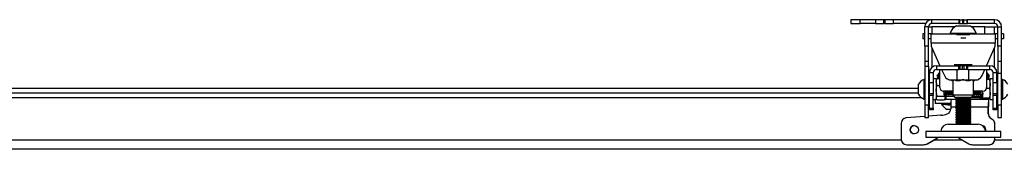
# Model space of a CAD drawing. Extents: x 5 to 292, y 5 to 205.
# Drawn here: x 46 to 61, y 59 to 61 of the extents above; entities that cross this region are included whole.
import ezdxf

# ---------------------------------------------------------------- set-up
doc = ezdxf.new("R2010")
doc.units = 0
doc.layers.get('0').update_dxf_attribs({"linetype": 'CONTINUOUS'})

msp = doc.modelspace()

# ---------------------------------------------------------------- linework, layer by layer
at = {"color": 7, "linetype": 'CONTINUOUS'}
for p, q in [((58.78585, 61.28994), (58.78585, 61.23279)), ((58.9287, 61.28994), (58.78585, 61.28994)), ((58.78585, 61.23279), (58.9287, 61.23279)), ((58.9287, 61.23279), (58.9287, 61.28994)), ((59.16257, 61.28994), (58.9287, 61.28994)), ((59.16257, 61.23279), (58.9287, 61.23279)), ((59.16257, 61.28994), (59.16257, 61.23279)), ((59.29204, 61.28994), (59.16257, 61.28994)), ((59.16257, 61.23279), (59.29204, 61.23279)), ((59.29204, 61.23279), (59.29204, 61.28994)), ((59.30838, 61.28994), (59.29204, 61.28994)), ((59.30838, 61.23279), (59.29204, 61.23279)), ((59.30838, 61.28994), (59.30838, 61.23279)), ((59.43785, 61.28994), (59.30838, 61.28994)), ((59.30838, 61.23279), (59.43785, 61.23279)), ((59.43785, 61.23279), (59.43785, 61.28994)), ((60.02299, 61.28994), (59.43785, 61.28994)), ((59.92737, 61.23279), (59.43785, 61.23279)), ((60.02299, 61.23279), (60.02299, 61.28994)), ((60.43534, 61.28994), (60.02299, 61.28994)), ((60.43534, 61.23279), (60.02299, 61.23279)), ((60.43534, 61.28994), (60.43534, 61.23279)), ((60.44723, 61.28994), (60.43534, 61.28994)), ((60.43534, 61.23279), (60.44723, 61.23279)), ((60.44723, 61.23279), (60.44723, 61.28994)), ((60.44723, 61.28994), (60.48825, 61.28994)), ((60.44723, 61.23279), (60.48825, 61.23279)), ((60.48825, 61.28994), (60.48825, 61.23279)), ((60.51202, 61.28994), (60.48825, 61.28994)), ((60.48825, 61.23279), (60.51202, 61.23279)), ((60.51202, 61.23279), (60.51202, 61.28994)), ((60.51202, 61.28994), (60.55303, 61.28994)), ((60.51202, 61.23279), (60.55303, 61.23279)), ((60.55303, 61.28994), (60.55303, 61.23279)), ((60.56492, 61.28994), (60.55303, 61.28994)), ((60.55303, 61.23279), (60.56492, 61.23279)), ((60.56492, 61.23279), (60.56492, 61.28994)), ((60.97727, 61.28994), (60.56492, 61.28994)), ((60.97727, 61.23279), (60.56492, 61.23279)), ((60.97727, 61.23279), (60.97727, 61.28994)), ((59.88585, 61.07279), (59.88585, 61.00137)), ((59.91442, 61.07279), (59.88585, 61.07279)), ((59.97156, 61.18137), (59.91442, 61.18137)), ((59.91442, 60.88994), (59.91442, 61.18137)), ((59.97156, 60.88994), (59.97156, 61.18137)), ((59.97156, 61.18137), (60.02299, 61.18137)), ((60.01442, 61.07279), (59.97156, 61.07279)), ((60.01442, 60.93279), (60.01442, 61.07279)), ((60.01442, 61.07279), (60.30013, 61.07279)), ((60.37304, 61.18137), (60.02299, 61.18137)), ((60.30013, 61.08365), (60.30013, 61.07279)), ((60.30013, 61.08365), (60.70013, 61.08365)), ((60.30013, 61.07279), (60.70013, 61.07279)), ((60.37442, 61.07279), (60.37598, 61.07269)), ((60.40013, 61.19851), (60.60013, 61.19851)), ((60.62428, 61.07269), (60.62585, 61.07279)), ((60.8287, 61.18137), (60.62722, 61.18137)), ((60.70013, 61.07279), (60.70013, 61.08365)), ((60.70013, 61.07279), (60.98585, 61.07279)), ((60.8287, 61.07279), (60.8287, 61.18137)), ((60.8287, 61.18001), (60.97727, 61.18001)), ((60.97727, 61.18001), (61.0287, 61.18001)), ((60.98585, 61.07279), (60.98585, 60.93279)), ((61.0287, 61.07279), (60.98585, 61.07279)), ((61.0287, 61.18137), (61.08585, 61.18137)), ((61.0287, 60.88994), (61.0287, 61.18137)), ((61.08585, 60.88994), (61.08585, 61.18137)), ((61.11442, 61.07279), (61.08585, 61.07279)), ((61.11442, 61.07279), (61.11442, 61.00137)), ((59.91442, 61.00137), (59.88585, 61.00137)), ((60.01442, 61.00137), (59.97156, 61.00137)), ((60.98585, 60.93279), (60.01442, 60.93279)), ((60.01442, 60.93279), (60.01442, 60.88708)), ((60.46189, 61.01518), (60.53837, 61.01518)), ((61.0287, 61.00137), (60.98585, 61.00137)), ((60.98585, 60.88708), (60.98585, 60.93279)), ((61.11442, 61.00137), (61.08585, 61.00137)), ((59.97156, 60.88994), (59.91442, 60.88994)), ((59.91442, 60.88994), (59.91442, 60.66137)), ((59.97156, 60.66137), (59.97156, 60.88994)), ((60.01442, 60.88708), (60.14648, 60.58994)), ((60.85378, 60.58994), (60.98585, 60.88708)), ((61.08585, 60.88994), (61.0287, 60.88994)), ((61.0287, 60.88994), (61.0287, 60.66137)), ((61.08585, 60.66137), (61.08585, 60.88994)), ((59.91442, 60.66137), (59.97156, 60.66137)), ((59.91442, 60.66137), (59.91442, 60.58353)), ((59.97156, 60.58353), (59.97156, 60.66137)), ((60.63834, 60.60422), (60.36192, 60.60422)), ((60.36192, 60.60137), (60.63834, 60.60137)), ((61.0287, 60.66137), (61.08585, 60.66137)), ((61.0287, 60.66137), (61.0287, 60.4742)), ((61.08585, 60.4742), (61.08585, 60.66137)), ((59.91442, 60.58353), (59.97156, 60.58353)), ((59.91442, 60.58353), (59.91442, 59.99139)), ((59.97156, 60.58353), (59.97156, 59.99139)), ((60.04299, 60.48137), (59.98585, 60.48137)), ((59.98585, 60.33279), (59.98585, 60.48137)), ((60.04299, 60.48137), (60.04299, 60.33279)), ((60.09442, 60.58994), (60.09442, 60.53279)), ((60.09442, 60.58994), (60.43534, 60.58994)), ((60.09442, 60.53279), (60.43534, 60.53279)), ((60.1287, 60.47075), (60.10625, 60.44829)), ((60.14299, 60.48989), (60.12385, 60.47075)), ((60.12385, 60.47075), (60.14299, 60.47075)), ((60.14299, 60.58994), (60.14299, 60.59779)), ((60.14299, 60.25851), (60.14299, 60.53279)), ((60.17188, 60.53279), (60.21282, 60.44066)), ((60.40689, 60.37565), (60.40689, 60.53279)), ((60.43534, 60.53279), (60.43534, 60.58994)), ((60.43534, 60.58994), (60.44723, 60.58994)), ((60.44723, 60.53279), (60.43534, 60.53279)), ((60.44723, 60.58994), (60.44723, 60.53279)), ((60.48825, 60.58994), (60.44723, 60.58994)), ((60.48825, 60.53279), (60.44723, 60.53279)), ((60.48825, 60.53279), (60.48825, 60.58994)), ((60.48825, 60.58994), (60.51202, 60.58994)), ((60.51202, 60.53279), (60.48825, 60.53279)), ((60.51202, 60.58994), (60.51202, 60.53279)), ((60.55303, 60.58994), (60.51202, 60.58994)), ((60.55303, 60.53279), (60.51202, 60.53279)), ((60.55303, 60.53279), (60.55303, 60.58994)), ((60.55303, 60.58994), (60.56492, 60.58994)), ((60.56492, 60.53279), (60.55303, 60.53279)), ((60.56492, 60.58994), (60.56492, 60.53279)), ((60.56492, 60.58994), (60.90585, 60.58994)), ((60.56492, 60.53279), (60.90585, 60.53279)), ((60.58832, 60.37565), (60.58832, 60.53279)), ((60.78744, 60.44066), (60.82839, 60.53279)), ((60.85727, 60.59779), (60.85727, 60.58994)), ((60.85727, 60.53279), (60.85727, 60.25851)), ((60.87642, 60.47075), (60.85727, 60.48989)), ((60.85727, 60.47075), (60.87642, 60.47075)), ((60.90013, 60.44218), (60.87156, 60.47075)), ((60.90585, 60.53279), (60.90585, 60.58994)), ((61.01442, 60.48137), (60.95727, 60.48137)), ((60.95727, 60.33279), (60.95727, 60.48137)), ((61.01442, 60.33279), (61.01442, 60.48137)), ((61.0287, 60.4742), (61.08585, 60.4742)), ((61.0287, 59.99139), (61.0287, 60.4742)), ((61.08585, 59.99139), (61.08585, 60.4742)), ((59.82013, 60.15779), (59.82013, 60.30779)), ((59.91442, 60.38279), (59.90356, 60.38279)), ((59.90356, 60.08279), (59.90356, 60.38279)), ((59.98265, 60.31851), (59.97156, 60.30267)), ((59.98265, 60.31851), (59.97156, 60.31851)), ((59.98585, 60.31851), (59.98265, 60.31851)), ((59.98265, 60.23279), (59.98265, 60.31851)), ((59.98585, 60.33279), (60.04299, 60.33279)), ((59.98585, 60.16137), (59.98585, 60.33279)), ((60.0887, 60.38994), (60.04299, 60.38994)), ((60.04299, 60.33279), (60.04299, 60.16137)), ((60.0887, 60.38994), (60.0887, 60.34628)), ((60.09437, 60.38547), (60.0887, 60.37565)), ((60.0887, 60.34628), (60.0887, 60.07565)), ((60.10146, 60.291), (60.0887, 60.34328)), ((60.14299, 60.44218), (60.10014, 60.44218)), ((60.14299, 60.41361), (60.10014, 60.41361)), ((60.10146, 60.39557), (60.14299, 60.39557)), ((60.1287, 60.44218), (60.10629, 60.41977)), ((60.1287, 60.41361), (60.11066, 60.39557)), ((60.31726, 60.37279), (60.39701, 60.37279)), ((60.32061, 60.37279), (60.32822, 60.36137)), ((60.34559, 60.36137), (60.32822, 60.36137)), ((60.34299, 60.36137), (60.34299, 60.14708)), ((60.41179, 60.36137), (60.39442, 60.36137)), ((60.39513, 60.37565), (60.40689, 60.37565)), ((60.40689, 60.37565), (60.49761, 60.37565)), ((60.41179, 60.36137), (60.40689, 60.37565)), ((60.44751, 60.36137), (60.41179, 60.36137)), ((60.49761, 60.37565), (60.58832, 60.37565)), ((60.58369, 60.36137), (60.54798, 60.36137)), ((60.58369, 60.36137), (60.58832, 60.37565)), ((60.60205, 60.36137), (60.58369, 60.36137)), ((60.58832, 60.37565), (60.60274, 60.37565)), ((60.60082, 60.37279), (60.683, 60.37279)), ((60.67204, 60.36137), (60.65368, 60.36137)), ((60.65727, 60.14708), (60.65727, 60.36137)), ((60.67204, 60.36137), (60.67966, 60.37279)), ((60.87273, 60.44218), (60.85727, 60.44218)), ((60.87273, 60.41361), (60.85727, 60.41361)), ((60.87273, 60.38504), (60.85727, 60.38504)), ((60.8988, 60.3799), (60.85727, 60.3799)), ((60.90013, 60.41361), (60.87156, 60.44218)), ((60.90013, 60.38504), (60.87156, 60.41361)), ((60.8767, 60.3799), (60.87156, 60.38504)), ((60.88542, 60.44218), (60.87273, 60.44218)), ((60.88542, 60.41361), (60.87273, 60.41361)), ((60.88542, 60.38504), (60.87273, 60.38504)), ((60.88542, 60.44218), (60.88542, 60.44803)), ((60.89014, 60.44218), (60.88542, 60.44218)), ((60.88542, 60.41361), (60.88542, 60.41946)), ((60.89014, 60.41361), (60.88542, 60.41361)), ((60.88542, 60.38504), (60.88542, 60.39089)), ((60.89014, 60.38504), (60.88542, 60.38504)), ((60.90013, 60.44218), (60.89014, 60.44218)), ((60.90013, 60.41361), (60.89014, 60.41361)), ((60.90013, 60.38504), (60.89014, 60.38504)), ((60.8988, 60.38845), (60.89672, 60.38845)), ((60.8988, 60.38845), (60.90852, 60.37682)), ((60.8988, 60.3799), (60.91156, 60.31081)), ((60.91156, 60.37565), (60.91144, 60.37586)), ((60.95727, 60.38994), (60.91156, 60.38994)), ((60.91156, 60.07565), (60.91156, 60.38994)), ((60.95727, 60.33279), (61.01442, 60.33279)), ((60.95727, 60.16137), (60.95727, 60.33279)), ((61.01442, 60.33279), (61.01442, 60.16137)), ((61.01761, 60.31851), (61.01442, 60.31851)), ((61.0287, 60.30267), (61.01761, 60.31851)), ((61.0287, 60.31851), (61.01761, 60.31851)), ((61.01761, 60.31851), (61.01761, 60.14708)), ((61.0967, 60.38279), (61.08585, 60.38279)), ((61.0967, 60.38279), (61.0967, 60.08279)), ((39.75156, 60.24708), (59.82013, 60.24708)), ((39.75156, 60.17565), (59.82013, 60.17565)), ((59.97156, 60.16292), (59.98265, 60.14708)), ((59.98265, 60.14708), (59.98265, 60.23279)), ((60.04299, 60.16137), (59.98585, 60.16137)), ((59.98585, 60.13897), (59.98585, 60.16137)), ((60.04299, 60.16137), (60.04299, 60.13897)), ((60.10146, 60.12823), (60.0887, 60.20961)), ((60.10146, 60.291), (60.14299, 60.291)), ((60.19784, 60.20141), (60.20778, 60.12823)), ((60.34299, 60.20137), (60.20013, 60.20137)), ((60.22257, 60.12823), (60.21264, 60.20137)), ((60.22451, 60.12823), (60.23598, 60.20137)), ((60.23727, 60.11138), (60.23727, 60.19932)), ((60.23727, 60.15068), (60.2398, 60.14708)), ((60.2398, 60.14708), (60.2398, 60.20137)), ((60.24618, 60.14708), (60.24618, 60.20137)), ((60.24618, 60.14708), (60.25727, 60.16292)), ((60.25727, 60.16292), (60.25727, 60.20137)), ((60.25727, 60.16292), (60.26837, 60.14708)), ((60.26837, 60.14708), (60.26837, 60.20137)), ((60.27475, 60.14708), (60.27475, 60.20137)), ((60.27475, 60.14708), (60.28585, 60.16292)), ((60.28585, 60.16292), (60.28585, 60.20137)), ((60.28585, 60.16292), (60.29694, 60.14708)), ((60.29694, 60.14708), (60.29694, 60.20137)), ((60.30332, 60.14708), (60.30332, 60.20137)), ((60.30332, 60.14708), (60.31442, 60.16292)), ((60.31442, 60.16292), (60.31442, 60.20137)), ((60.31442, 60.16292), (60.32551, 60.14708)), ((60.32551, 60.14708), (60.32551, 60.20137)), ((60.3319, 60.14708), (60.3319, 60.20137)), ((60.3319, 60.14708), (60.34299, 60.16292)), ((60.80013, 60.20137), (60.65727, 60.20137)), ((60.65727, 60.16292), (60.66837, 60.14708)), ((60.66837, 60.20137), (60.66837, 60.14708)), ((60.67475, 60.20137), (60.67475, 60.14708)), ((60.67475, 60.14708), (60.68585, 60.16292)), ((60.68585, 60.20137), (60.68585, 60.16292)), ((60.68585, 60.16292), (60.69694, 60.14708)), ((60.69694, 60.20137), (60.69694, 60.14708)), ((60.70332, 60.20137), (60.70332, 60.14708)), ((60.70332, 60.14708), (60.71442, 60.16292)), ((60.71442, 60.20137), (60.71442, 60.16292)), ((60.71442, 60.16292), (60.72551, 60.14708)), ((60.72551, 60.20137), (60.72551, 60.14708)), ((60.7319, 60.20137), (60.7319, 60.14708)), ((60.7319, 60.14708), (60.74299, 60.16292)), ((60.74299, 60.20137), (60.74299, 60.16292)), ((60.74299, 60.16292), (60.75408, 60.14708)), ((60.75408, 60.20137), (60.75408, 60.14708)), ((60.76047, 60.20137), (60.76047, 60.14708)), ((60.76047, 60.14708), (60.76299, 60.15068)), ((60.76875, 60.20137), (60.76299, 60.16816)), ((60.76299, 60.20137), (60.76299, 60.16816)), ((60.76299, 60.16816), (60.76299, 60.09432)), ((60.79054, 60.18011), (60.77769, 60.0946)), ((60.80434, 60.17352), (60.79054, 60.18011)), ((60.79248, 60.0946), (60.80434, 60.17352)), ((60.8988, 60.24171), (60.85475, 60.24171)), ((60.8988, 60.24171), (60.91156, 60.16816)), ((61.01442, 60.16137), (60.95727, 60.16137)), ((60.95727, 60.13897), (60.95727, 60.16137)), ((61.01442, 60.16137), (61.01442, 60.13897)), ((61.01761, 60.14708), (61.0287, 60.16292)), ((59.90356, 60.08279), (59.91442, 60.08279)), ((59.98585, 60.11932), (59.97156, 60.11932)), ((59.98265, 60.14708), (59.98585, 60.14708)), ((60.04299, 60.13897), (59.98585, 60.13897)), ((59.98585, 59.94172), (59.98585, 60.13897)), ((60.04299, 59.94172), (60.04299, 60.13897)), ((60.04299, 60.07565), (60.0887, 60.07565)), ((60.07156, 60.07361), (60.07156, 60.01646)), ((60.09607, 60.07361), (60.07156, 60.07361)), ((60.31593, 60.01646), (60.07156, 60.01646)), ((60.0887, 60.08994), (60.09437, 60.08012)), ((60.10146, 60.12823), (60.20778, 60.12823)), ((60.10146, 60.07002), (60.20778, 60.07002)), ((60.16756, 60.01646), (60.16756, 60.00595)), ((60.1787, 60.00588), (60.1787, 60.00561)), ((60.20884, 60.00561), (60.17872, 60.00561)), ((60.20778, 60.12823), (60.22988, 60.09913)), ((60.22988, 60.09913), (60.20778, 60.07002)), ((60.31593, 60.07361), (60.2105, 60.07361)), ((60.21935, 60.08526), (60.22257, 60.07002)), ((60.22257, 60.12823), (60.22451, 60.12823)), ((60.2343, 60.11277), (60.22257, 60.12823)), ((60.22257, 60.07002), (60.2343, 60.08548)), ((60.22257, 60.07002), (60.22451, 60.07002)), ((60.22594, 60.07227), (60.22451, 60.07002)), ((60.22988, 60.1186), (60.22988, 60.09913)), ((60.2343, 60.08548), (60.23117, 60.08053)), ((60.2316, 60.08012), (60.23727, 60.08994)), ((60.36243, 60.11932), (60.23727, 60.11932)), ((60.23727, 60.11138), (60.23727, 60.09191)), ((60.23727, 60.09191), (60.23727, 60.08994)), ((60.2398, 60.14708), (60.24618, 60.14708)), ((60.26837, 60.14708), (60.27475, 60.14708)), ((60.29694, 60.14708), (60.30332, 60.14708)), ((60.40441, 60.07361), (60.31593, 60.07361)), ((60.32551, 60.14708), (60.3319, 60.14708)), ((60.34299, 60.14708), (60.373, 60.10422)), ((60.34301, 60.14708), (60.65727, 60.14708)), ((60.62727, 60.10422), (60.37301, 60.10422)), ((60.39945, 60.10422), (60.38585, 60.09469)), ((60.38585, 60.09469), (60.38585, 60.08661)), ((60.38585, 60.09469), (60.58135, 60.09469)), ((60.38585, 60.08661), (60.40557, 60.07279)), ((60.38585, 60.08661), (60.58135, 60.08661)), ((60.40557, 60.07279), (60.38585, 60.05898)), ((60.38585, 60.05898), (60.38585, 60.05089)), ((60.38585, 60.05898), (60.58135, 60.05898)), ((60.38585, 60.05089), (60.40557, 60.03708)), ((60.38585, 60.05089), (60.58135, 60.05089)), ((60.40557, 60.03708), (60.38585, 60.02327)), ((60.38585, 60.02327), (60.38585, 60.01518)), ((60.38585, 60.02327), (60.58135, 60.02327)), ((60.38585, 60.01518), (60.40557, 60.00137)), ((60.38585, 60.01518), (60.58135, 60.01518)), ((60.40557, 60.00137), (60.38585, 59.98755)), ((60.40557, 60.07279), (60.56733, 60.07279)), ((60.40557, 60.03708), (60.56733, 60.03708)), ((60.40557, 60.00137), (60.56733, 60.00137)), ((60.56733, 60.07279), (60.59469, 60.07279)), ((60.56733, 60.03708), (60.59469, 60.03708)), ((60.56733, 60.00137), (60.59469, 60.00137)), ((60.58135, 60.09469), (60.61442, 60.09469)), ((60.58135, 60.08661), (60.61442, 60.08661)), ((60.58135, 60.05898), (60.61442, 60.05898)), ((60.58135, 60.05089), (60.61442, 60.05089)), ((60.58135, 60.02327), (60.61442, 60.02327)), ((60.58135, 60.01518), (60.61442, 60.01518)), ((60.59469, 60.07279), (60.61442, 60.08661)), ((60.61442, 60.05898), (60.59469, 60.07279)), ((60.59469, 60.03708), (60.61442, 60.05089)), ((60.61442, 60.02327), (60.59469, 60.03708)), ((60.59469, 60.00137), (60.61442, 60.01518)), ((60.61442, 59.98755), (60.59469, 60.00137)), ((60.88665, 60.07361), (60.59585, 60.07361)), ((60.61442, 60.09469), (60.60081, 60.10422)), ((60.61442, 60.08661), (60.61442, 60.09469)), ((60.61442, 60.05089), (60.61442, 60.05898)), ((60.61442, 60.01518), (60.61442, 60.02327)), ((60.62727, 60.10422), (60.65727, 60.14708)), ((60.76299, 60.11932), (60.63784, 60.11932)), ((60.66837, 60.14708), (60.67475, 60.14708)), ((60.69694, 60.14708), (60.70332, 60.14708)), ((60.72551, 60.14708), (60.7319, 60.14708)), ((60.75408, 60.14708), (60.76047, 60.14708)), ((60.76299, 60.09134), (60.76299, 60.09432)), ((60.76596, 60.09224), (60.77769, 60.0946)), ((60.77769, 60.08569), (60.76596, 60.08806)), ((60.76596, 60.08806), (60.77575, 60.08569)), ((60.79248, 60.0946), (60.77038, 60.09015)), ((60.77038, 60.09015), (60.77038, 60.09313)), ((60.77038, 60.09015), (60.79248, 60.08569)), ((60.77769, 60.0946), (60.77575, 60.0946)), ((60.77769, 60.08569), (60.77575, 60.08569)), ((60.77769, 60.08569), (60.77816, 60.08858)), ((60.8988, 60.0946), (60.79248, 60.0946)), ((60.8988, 60.08569), (60.79248, 60.08569)), ((60.88665, 60.07361), (60.88665, 60.01646)), ((60.88846, 60.07361), (60.88665, 60.07361)), ((60.88846, 60.01646), (60.88665, 60.01646)), ((60.88846, 60.01646), (60.88846, 60.07361)), ((60.88846, 60.07361), (60.8886, 60.07361)), ((60.8886, 60.01646), (60.88846, 60.01646)), ((60.8886, 60.01646), (60.8886, 60.07361)), ((60.91144, 60.08973), (60.91156, 60.08994)), ((60.91156, 60.07565), (60.95727, 60.07565)), ((61.01442, 60.13897), (60.95727, 60.13897)), ((60.95727, 59.94172), (60.95727, 60.13897)), ((61.01442, 60.14708), (61.01761, 60.14708)), ((61.01442, 59.94172), (61.01442, 60.13897)), ((61.0287, 60.11932), (61.01442, 60.11932)), ((61.08585, 60.08279), (61.0967, 60.08279)), ((59.97156, 59.99139), (59.91442, 59.99139)), ((59.91442, 59.99139), (59.91442, 59.80422)), ((59.97156, 59.80422), (59.97156, 59.99139)), ((59.98585, 59.94172), (60.04299, 59.94172)), ((59.98585, 59.91932), (59.98585, 59.94172)), ((60.04299, 59.91932), (59.98585, 59.91932)), ((60.04299, 59.94172), (60.04299, 59.91932)), ((60.18557, 59.99057), (60.17955, 59.99057)), ((60.30963, 59.92218), (60.25371, 59.92218)), ((60.31053, 59.96504), (60.31053, 59.9346)), ((60.38585, 59.98755), (60.38585, 59.97947)), ((60.38585, 59.98755), (60.58135, 59.98755)), ((60.38585, 59.97947), (60.40557, 59.96565)), ((60.38585, 59.97947), (60.58135, 59.97947)), ((60.40557, 59.96565), (60.38585, 59.95184)), ((60.38585, 59.95184), (60.38585, 59.94375)), ((60.38585, 59.95184), (60.58135, 59.95184)), ((60.38585, 59.94375), (60.40557, 59.92994)), ((60.38585, 59.94375), (60.58135, 59.94375)), ((60.40557, 59.92994), (60.38585, 59.91612)), ((60.38585, 59.91612), (60.38585, 59.90804)), ((60.38585, 59.91612), (60.58135, 59.91612)), ((60.38585, 59.90804), (60.40557, 59.89422)), ((60.38585, 59.90804), (60.58135, 59.90804)), ((60.40557, 59.89422), (60.38585, 59.88041)), ((60.38585, 59.88041), (60.38585, 59.87232)), ((60.38585, 59.88041), (60.58135, 59.88041)), ((60.38585, 59.87232), (60.40557, 59.85851)), ((60.38585, 59.87232), (60.58135, 59.87232)), ((60.40557, 59.85851), (60.38585, 59.84469)), ((60.40557, 59.96565), (60.56733, 59.96565)), ((60.40557, 59.92994), (60.56733, 59.92994)), ((60.40557, 59.89422), (60.56733, 59.89422)), ((60.40557, 59.85851), (60.56733, 59.85851)), ((60.56733, 59.96565), (60.59469, 59.96565)), ((60.56733, 59.92994), (60.59469, 59.92994)), ((60.56733, 59.89422), (60.59469, 59.89422)), ((60.56733, 59.85851), (60.59469, 59.85851)), ((60.58135, 59.98755), (60.61442, 59.98755)), ((60.58135, 59.97947), (60.61442, 59.97947)), ((60.58135, 59.95184), (60.61442, 59.95184)), ((60.58135, 59.94375), (60.61442, 59.94375)), ((60.58135, 59.91612), (60.61442, 59.91612)), ((60.58135, 59.90804), (60.61442, 59.90804)), ((60.58135, 59.88041), (60.61442, 59.88041)), ((60.58135, 59.87232), (60.61442, 59.87232)), ((60.59469, 59.96565), (60.61442, 59.97947)), ((60.61442, 59.95184), (60.59469, 59.96565)), ((60.59469, 59.92994), (60.61442, 59.94375)), ((60.61442, 59.91612), (60.59469, 59.92994)), ((60.59469, 59.89422), (60.61442, 59.90804)), ((60.61442, 59.88041), (60.59469, 59.89422)), ((60.59469, 59.85851), (60.61442, 59.87232)), ((60.61442, 59.84469), (60.59469, 59.85851)), ((60.61442, 59.97947), (60.61442, 59.98755)), ((60.61442, 59.94375), (60.61442, 59.95184)), ((60.61442, 59.90804), (60.61442, 59.91612)), ((60.61442, 59.87232), (60.61442, 59.88041)), ((60.88125, 59.85915), (60.88125, 59.96504)), ((60.88409, 59.96504), (60.88125, 59.96504)), ((60.88125, 59.85915), (60.88409, 59.85915)), ((60.88409, 59.85915), (60.88409, 59.96504)), ((60.95727, 59.94172), (61.01442, 59.94172)), ((60.95727, 59.91932), (60.95727, 59.94172)), ((61.01442, 59.91932), (60.95727, 59.91932)), ((61.01442, 59.94172), (61.01442, 59.91932)), ((61.08585, 59.99139), (61.0287, 59.99139)), ((61.0287, 59.99139), (61.0287, 59.80422)), ((61.08585, 59.80422), (61.08585, 59.99139)), ((59.55432, 59.71078), (59.55432, 59.47361)), ((59.91442, 59.81824), (59.63326, 59.79624)), ((59.91442, 59.80422), (59.97156, 59.80422)), ((60.15988, 59.83745), (59.97156, 59.82271)), ((60.15988, 59.83745), (60.16272, 59.83745)), ((60.17011, 59.83733), (60.16272, 59.83745)), ((60.38585, 59.84469), (60.38585, 59.83661)), ((60.38585, 59.84469), (60.58135, 59.84469)), ((60.38585, 59.83661), (60.40557, 59.82279)), ((60.38585, 59.83661), (60.58135, 59.83661)), ((60.40557, 59.82279), (60.38585, 59.80898)), ((60.38585, 59.80898), (60.38585, 59.80089)), ((60.38585, 59.80898), (60.58135, 59.80898)), ((60.38585, 59.80089), (60.40557, 59.78708)), ((60.38585, 59.80089), (60.58135, 59.80089)), ((60.40557, 59.78708), (60.38585, 59.77327)), ((60.38585, 59.77327), (60.38585, 59.76518)), ((60.38585, 59.77327), (60.58135, 59.77327)), ((60.38585, 59.76518), (60.40557, 59.75137)), ((60.38585, 59.76518), (60.58135, 59.76518)), ((60.40557, 59.75137), (60.38585, 59.73755)), ((60.38585, 59.73755), (60.38585, 59.72947)), ((60.38585, 59.73755), (60.58135, 59.73755)), ((60.38585, 59.72947), (60.40557, 59.71565)), ((60.38585, 59.72947), (60.58135, 59.72947)), ((60.40557, 59.71565), (60.38585, 59.70184)), ((60.38585, 59.70184), (60.38585, 59.69851)), ((60.38585, 59.70184), (60.58135, 59.70184)), ((60.40557, 59.82279), (60.56733, 59.82279)), ((60.40557, 59.78708), (60.56733, 59.78708)), ((60.40557, 59.75137), (60.56733, 59.75137)), ((60.40557, 59.71565), (60.56733, 59.71565)), ((60.56733, 59.82279), (60.59469, 59.82279)), ((60.56733, 59.78708), (60.59469, 59.78708)), ((60.56733, 59.75137), (60.59469, 59.75137)), ((60.56733, 59.71565), (60.59469, 59.71565)), ((60.58135, 59.84469), (60.61442, 59.84469)), ((60.58135, 59.83661), (60.61442, 59.83661)), ((60.58135, 59.80898), (60.61442, 59.80898)), ((60.58135, 59.80089), (60.61442, 59.80089)), ((60.58135, 59.77327), (60.61442, 59.77327)), ((60.58135, 59.76518), (60.61442, 59.76518)), ((60.58135, 59.73755), (60.61442, 59.73755)), ((60.58135, 59.72947), (60.61442, 59.72947)), ((60.58135, 59.70184), (60.61442, 59.70184)), ((60.59469, 59.82279), (60.61442, 59.83661)), ((60.61442, 59.80898), (60.59469, 59.82279)), ((60.59469, 59.78708), (60.61442, 59.80089)), ((60.61442, 59.77327), (60.59469, 59.78708)), ((60.59469, 59.75137), (60.61442, 59.76518)), ((60.61442, 59.73755), (60.59469, 59.75137)), ((60.59469, 59.71565), (60.61442, 59.72947)), ((60.61442, 59.70184), (60.59469, 59.71565)), ((60.61442, 59.83661), (60.61442, 59.84469)), ((60.61442, 59.80089), (60.61442, 59.80898)), ((60.61442, 59.76518), (60.61442, 59.77327)), ((60.61442, 59.72947), (60.61442, 59.73755)), ((60.61442, 59.69851), (60.61442, 59.70184)), ((60.92515, 59.78596), (60.92231, 59.78596)), ((60.93748, 59.77706), (60.94032, 59.77706)), ((60.98113, 59.59422), (60.98113, 59.70235)), ((60.98397, 59.70235), (60.98113, 59.70235)), ((60.98397, 59.59422), (60.98397, 59.70235)), ((61.0287, 59.80422), (61.08585, 59.80422)), ((59.9287, 59.59422), (59.9287, 59.50137)), ((59.9287, 59.59422), (61.07156, 59.59422)), ((60.27156, 59.69851), (60.7287, 59.69851)), ((61.07156, 59.50137), (61.07156, 59.59422)), ((59.9287, 59.50137), (61.07156, 59.50137)), ((59.95161, 59.40295), (60.09873, 59.48712)), ((59.95161, 59.40295), (59.95445, 59.40295)), ((59.95445, 59.40295), (60.10157, 59.48712)), ((60.10157, 59.48712), (60.09873, 59.48712)), ((60.43673, 59.48712), (60.58384, 59.40295)), ((60.98113, 59.47361), (60.98113, 59.50137)), ((60.98113, 59.47361), (60.98397, 59.47361)), ((60.98397, 59.47361), (60.98397, 59.50137)), ((62.51727, 59.31851), (22.82585, 59.31851)), ((59.63993, 59.38789), (59.89498, 59.38789)), ((59.89782, 59.38789), (59.89498, 59.38789)), ((60.64047, 59.38789), (60.89552, 59.38789)), ((60.89836, 59.38789), (60.89552, 59.38789))]:
    msp.add_line(p, q, dxfattribs=at)
at = {"color": 8, "linetype": 'CONTINUOUS'}
for p, q in [((60.02299, 61.18137), (60.02299, 61.07279)), ((60.60294, 61.06137), (60.39732, 61.06137)), ((60.97727, 61.07279), (60.97727, 61.18001)), ((60.02299, 60.86779), (60.02299, 60.56313)), ((60.97727, 60.56313), (60.97727, 60.86779)), ((39.70984, 60.10708), (59.86185, 60.10708)), ((59.97156, 60.10708), (59.98585, 60.10708)), ((60.62927, 60.10708), (60.76299, 60.10708)), ((61.01442, 60.10708), (61.0287, 60.10708)), ((60.31053, 59.96504), (60.4047, 59.96504)), ((60.59557, 59.96504), (60.88125, 59.96504)), ((59.55566, 59.45851), (39.55406, 59.45851)), ((60.48674, 59.45851), (60.05156, 59.45851)), ((62.58383, 59.45851), (60.98263, 59.45851))]:
    msp.add_line(p, q, dxfattribs=at)
at = {"color": 7, "linetype": 'CONTINUOUS'}
msp.add_circle((59.7541, 59.61641), 0.06423, dxfattribs=at)
for centre, radius, start, end in [((60.02299, 61.18137), 0.10857, 90, 180), ((60.02299, 61.18137), 0.05143, 90, 180), ((60.97727, 61.18137), 0.10857, 360, 90), ((60.97727, 61.18137), 0.05143, 360, 90), ((60.50013, 61.01048), 0.21296, 118.005944, 159.905347), ((60.50013, 61.01048), 0.21296, 20.094653, 61.994056), ((60.09442, 60.48137), 0.10857, 90, 180), ((60.09442, 60.48137), 0.05143, 90, 180), ((60.90585, 60.48137), 0.10857, 0, 90), ((60.90585, 60.48137), 0.05143, 0, 90), ((59.96298, 60.23279), 0.16134, 111.610213, 152.299134), ((60.31726, 60.48708), 0.11429, 203.962489, 270), ((60.683, 60.48708), 0.11429, 270, 336.037511), ((61.03728, 60.23279), 0.16134, 27.700866, 68.389787), ((59.96298, 60.23279), 0.16134, 207.700866, 248.389787), ((60.20013, 60.25851), 0.05714, 180, 270), ((60.80013, 60.25851), 0.05714, 270, 0), ((61.03728, 60.23279), 0.16134, 291.610213, 332.299134), ((60.3287, 60.06503), 0.16134, 201.610213, 242.299134), ((60.86081, 59.99211), 0.55094, 171.493592, 182.816906), ((61.43153, 59.99211), 0.55094, 171.493592, 182.816906), ((61.14475, 59.97786), 0.26097, 171.493592, 182.816906), ((60.16726, 60.07256), 0.23523, 268.200224, 292.651591), ((60.22482, 59.93457), 0.08571, 292.672412, 0.017985), ((60.96699, 59.85913), 0.08574, 179.987435, 238.594447), ((60.96983, 59.85913), 0.08574, 179.987435, 238.594447), ((59.63999, 59.71083), 0.08567, 94.508155, 180.031706), ((61.18299, 60.2132), 0.5005, 238.610842, 240.623279), ((61.18583, 60.2132), 0.5005, 238.610842, 240.623279), ((60.8954, 59.70237), 0.08573, 359.986271, 60.605575), ((60.89824, 59.70237), 0.08573, 359.986271, 60.605575), ((59.75698, 59.61646), 0.06429, 91.324024, 268.675976), ((60.27156, 59.58708), 0.11143, 90, 176.324674), ((60.7287, 59.58708), 0.11143, 3.675326, 90), ((60.78131, 59.61648), 0.06428, 339.744472, 82.291041), ((59.63998, 59.47355), 0.08566, 179.964609, 269.964566), ((59.89498, 59.50193), 0.11404, 270.001879, 299.77816), ((59.89782, 59.50193), 0.11404, 270.001879, 299.77816), ((60.15536, 59.38814), 0.11404, 96.848159, 119.777707), ((60.15821, 59.38813), 0.11405, 96.848681, 119.777186), ((60.38009, 59.38813), 0.11405, 60.222814, 83.151319), ((60.64048, 59.50193), 0.11404, 240.22184, 269.998121), ((60.89547, 59.47355), 0.08566, 270.035434, 0.035391), ((60.89831, 59.47355), 0.08566, 270.035434, 0.035391)]:
    msp.add_arc(centre, radius, start, end, dxfattribs=at)
for centre, major_axis, ratio, start_param, end_param in [((60.50013, 60.10347), (-0.14538, 0.27028), 0.22071042, 0.02685869, 0.2072658), ((60.50013, 60.10347), (-0.14538, 0.27028), 0.22071042, 5.83959283, 6.01999994), ((60.50013, 60.10347), (-0.00378, 0.27217), 0.5772015, 6.27516229, 6.60059143), ((60.50013, 60.10347), (-0.00378, 0.27217), 0.5772015, 5.94973316, 6.27516229), ((60.50013, 60.10347), (0.14378, 0.27008), 0.23476106, 0.26935916, 0.44976627), ((60.50013, 60.10347), (0.14378, 0.27008), 0.23476106, 6.0820933, 6.26250041), ((60.3287, 60.00486), (0.16114, -0.00117), 0.25076847, 2.879285, 3.53164164), ((60.3287, 60.03343), (0.16114, 0.00117), 0.25076847, 3.54580515, 4.59870748), ((60.3287, 60.04521), (0.16114, 0.00117), 0.25076847, 3.90383045, 4.59991489), ((60.22406, 60.25994), (-0.01877, 0.14922), 0.26973592, 2.93800263, 3.00736295), ((60.22406, 60.20565), (0.01877, 0.14922), 0.26973592, 3.81081419, 3.88017451), ((60.77621, 60.23695), (0.00298, 0.14687), 0.30170298, 2.90657327, 2.97593359), ((60.77621, 60.22864), (-0.00298, 0.14687), 0.30170298, 2.77225988, 2.8416202)]:
    msp.add_ellipse(centre, major_axis=major_axis, ratio=ratio, start_param=start_param, end_param=end_param, dxfattribs=at)
for points, knots in [([(60.0887, 60.34328), (60.08872, 60.34452), (60.0889, 60.36218), (60.09541, 60.37948), (60.10146, 60.39557)], [0, 0, 0, 0, 0.07020058, 1, 1, 1, 1]), ([(60.10146, 60.39557), (60.09932, 60.39314), (60.0963, 60.38971), (60.0953, 60.38616), (60.09501, 60.38513)], [0, 0, 0, 0, 0.70983926, 1, 1, 1, 1]), ([(60.10601, 60.44803), (60.1059, 60.44792), (60.10394, 60.44597), (60.10198, 60.44402), (60.10014, 60.44218)], [0, 0, 0, 0, 0.05627658, 1, 1, 1, 1]), ([(60.10601, 60.41946), (60.10513, 60.41859), (60.10318, 60.41664), (60.10122, 60.41469), (60.10014, 60.41361)], [0, 0, 0, 0, 0.4458274, 1, 1, 1, 1]), ([(60.86801, 60.44803), (60.86881, 60.44825), (60.8743, 60.44973), (60.88024, 60.44951), (60.88518, 60.4481), (60.88542, 60.44803)], [0, 0, 0, 0, 0.13831333, 0.95770442, 1, 1, 1, 1]), ([(60.87273, 60.44218), (60.87124, 60.44402), (60.86967, 60.44597), (60.8681, 60.44792), (60.86801, 60.44803)], [0, 0, 0, 0, 0.94372342, 1, 1, 1, 1]), ([(60.86801, 60.41946), (60.86866, 60.41964), (60.87401, 60.4211), (60.87996, 60.421), (60.88504, 60.41957), (60.88542, 60.41946)], [0, 0, 0, 0, 0.11293981, 0.93333332, 1, 1, 1, 1]), ([(60.87273, 60.41361), (60.87186, 60.41469), (60.87029, 60.41664), (60.86871, 60.41859), (60.86801, 60.41946)], [0, 0, 0, 0, 0.5541726, 1, 1, 1, 1]), ([(60.86801, 60.39089), (60.87022, 60.39142), (60.87601, 60.39281), (60.88183, 60.39162), (60.88542, 60.39089)], [0, 0, 0, 0, 0.38169915, 1, 1, 1, 1]), ([(60.87273, 60.38504), (60.87186, 60.38612), (60.87029, 60.38807), (60.86871, 60.39002), (60.86801, 60.39089)], [0, 0, 0, 0, 0.5541726, 1, 1, 1, 1]), ([(60.88542, 60.44803), (60.88551, 60.44792), (60.88708, 60.44597), (60.88865, 60.44402), (60.89014, 60.44218)], [0, 0, 0, 0, 0.05627658, 1, 1, 1, 1]), ([(60.88542, 60.41946), (60.88612, 60.41859), (60.8877, 60.41664), (60.88927, 60.41469), (60.89014, 60.41361)], [0, 0, 0, 0, 0.4458274, 1, 1, 1, 1]), ([(60.88542, 60.39089), (60.88612, 60.39002), (60.8877, 60.38807), (60.88927, 60.38612), (60.89014, 60.38504)], [0, 0, 0, 0, 0.4458274, 1, 1, 1, 1]), ([(60.8988, 60.3799), (60.90074, 60.37953), (60.90758, 60.37821), (60.90937, 60.37684), (60.91065, 60.37585)], [0, 0, 0, 0, 0.28355565, 1, 1, 1, 1]), ([(60.91156, 60.31081), (60.91155, 60.30917), (60.91137, 60.28583), (60.90485, 60.26297), (60.8988, 60.24171)], [0, 0, 0, 0, 0.070200577, 1, 1, 1, 1]), ([(60.0887, 60.20961), (60.08872, 60.21154), (60.0889, 60.23903), (60.09541, 60.26596), (60.10146, 60.291)], [0, 0, 0, 0, 0.07020058, 1, 1, 1, 1]), ([(60.76299, 60.16816), (60.763, 60.16641), (60.76318, 60.14158), (60.76969, 60.11724), (60.77575, 60.0946)], [0, 0, 0, 0, 0.07020058, 1, 1, 1, 1]), ([(60.91156, 60.16816), (60.91155, 60.16641), (60.91137, 60.14158), (60.90485, 60.11724), (60.8988, 60.0946)], [0, 0, 0, 0, 0.07020058, 1, 1, 1, 1]), ([(60.10146, 60.12823), (60.09954, 60.12578), (60.09206, 60.1163), (60.09013, 60.10644), (60.0887, 60.09913)], [0, 0, 0, 0, 0.25755135, 1, 1, 1, 1]), ([(60.0887, 60.09913), (60.08889, 60.09648), (60.0896, 60.08663), (60.09645, 60.07704), (60.10146, 60.07002)], [0, 0, 0, 0, 0.26863361, 1, 1, 1, 1]), ([(60.22451, 60.12823), (60.22643, 60.12579), (60.23042, 60.12069), (60.23297, 60.11548), (60.2343, 60.11277)], [0, 0, 0, 0, 0.47957223, 1, 1, 1, 1]), ([(60.77575, 60.0946), (60.77383, 60.09423), (60.76985, 60.09345), (60.76729, 60.09265), (60.76596, 60.09224)], [0, 0, 0, 0, 0.47957223, 1, 1, 1, 1]), ([(60.8988, 60.0946), (60.90073, 60.09423), (60.90821, 60.09278), (60.91013, 60.09127), (60.91156, 60.09015)], [0, 0, 0, 0, 0.25755135, 1, 1, 1, 1]), ([(60.91121, 60.08973), (60.91106, 60.08946), (60.91028, 60.08809), (60.90392, 60.08676), (60.8988, 60.08569)], [0, 0, 0, 0, 0.19415207, 1, 1, 1, 1])]:
    msp.add_open_spline(points, degree=3, knots=knots, dxfattribs=at)

doc.saveas('drawing.dxf')
